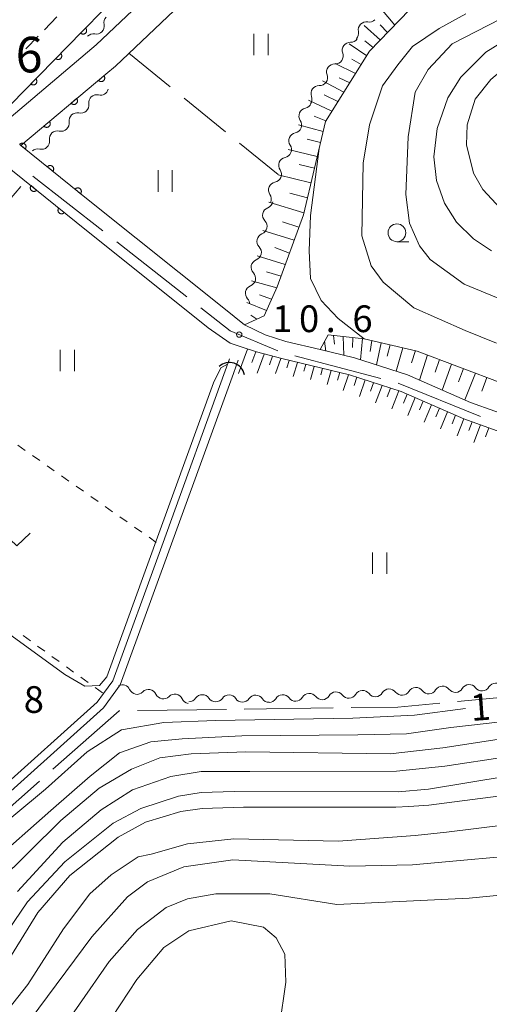
# Model space of a CAD drawing. Units: millimetres. Extents: x -79868 to -77999, y 36000 to 37500.
# Drawn here: x -78596 to -78530, y 36876 to 37015 of the extents above; entities that cross this region are included whole.
import ezdxf

# ---------------------------------------------------------------- set-up
doc = ezdxf.new("R2010")
doc.units = ezdxf.units.MM
for name, color, linetype, lineweight in [('110600_大字・町・丁目界', 7, 'Continuous', 20), ('210100_道路縁（街区線）', 7, 'Continuous', 15), ('221300_歩道', 7, 'Continuous', 9), ('421906_坑口（真形）', 7, 'Continuous', 30), ('510100_水涯線（河川、湖池等）（海岸線）', 7, 'Continuous', 15), ('510200_一条河川、細流', 7, 'Continuous', 15), ('610111_人工斜面(上)', 7, 'Continuous', 9), ('610199_人工斜面(中)', 7, 'Continuous', 9), ('611000_被覆(直)', 7, 'Continuous', 20), ('630100_植生界', 7, 'Continuous', 9), ('630200_耕地界', 7, 'Continuous', 9), ('631100_田', 7, 'Continuous', 9), ('631300_畑', 7, 'Continuous', 9), ('633100_広葉樹林', 7, 'Continuous', 9), ('710100_等高線（計曲線）', 7, 'Continuous', 20), ('710107_等高線（計曲線）（注記）', 7, 'Continuous', 0), ('710200_等高線（主曲線）', 7, 'Continuous', 9), ('731200_図化機測定による標高点', 7, 'Continuous', 20), ('731207_図化機測定による標高点（注記）', 7, 'Continuous', 20)]:
    doc.layers.add(name, color=color, linetype=linetype, lineweight=lineweight)
doc.styles.add('Style-WORKING', font='txt')

msp = doc.modelspace()

# ---------------------------------------------------------------- linework, layer by layer
at = {"layer": '110600_大字・町・丁目界'}
for p, q in [((-78584.443, 36985.063), (-78594.277, 36992.779)), ((-78595.951, 36991.311), (-78604.115, 36981.845)), ((-78572.642, 36975.804), (-78582.476, 36983.52)), ((-78545.376, 36964.337), (-78557.469, 36967.502)), ((-78531.382, 36958.975), (-78542.978, 36963.643)), ((-78534.607, 36918.927), (-78522.162, 36920.095)), ((-78579.567, 36917.636), (-78567.068, 36917.807)), ((-78564.568, 36917.842), (-78552.07, 36918.014)), ((-78602.696, 36899.449), (-78593.329, 36907.726))]:
    msp.add_line(p, q, dxfattribs=at)
at = {"layer": '110600_大字・町・丁目界', "flags": 128}
for points in [[(-78559.867, 36968.195), (-78566.565, 36971.036), (-78570.675, 36974.261)], [(-78549.57, 36918.048), (-78543.019, 36918.138), (-78537.097, 36918.694)], [(-78591.456, 36909.381), (-78582.155, 36917.6), (-78582.067, 36917.601)]]:
    msp.add_lwpolyline(points, dxfattribs=at)
at = {"layer": '210100_道路縁（街区線）', "flags": 128}
for points in [[(-78598.92, 36999.81), (-78585.36, 37011.2), (-78574.28, 37021.77), (-78566.4, 37027.8), (-78561.93, 37031.06), (-78552.59, 37037.85), (-78547.17, 37040.98), (-78538.95, 37045.74), (-78527.53, 37051.43), (-78502.25, 37063.98), (-78487.72, 37071.09), (-78478.96, 37075.31), (-78459.99, 37084.13)], [(-78571.67, 37018.72), (-78582.69, 37008.22), (-78584.04, 37007.09), (-78595.95, 36997.08), (-78586.02, 36989.04), (-78567.47, 36974.19), (-78564.53, 36971.86), (-78561.64, 36970.44), (-78558.72, 36969.54), (-78553.91, 36968.38), (-78549.11, 36967.22), (-78541.66, 36964.84), (-78532.79, 36960.95), (-78522.54, 36957.29)], [(-78584.37, 37016.14), (-78587.32, 37013.13), (-78599.46, 37000.72)], [(-78419.77, 36994.84), (-78424.99, 36993.54), (-78431.06, 36990.32), (-78448.73, 36975.64), (-78460.14, 36965.8), (-78467.15, 36961.46), (-78486.67, 36955.56), (-78497.06, 36953.45), (-78507.64, 36953.24), (-78512.32, 36953.47), (-78517, 36953.71), (-78523.2, 36954.87), (-78533.71, 36958.63), (-78542.54, 36962.5), (-78549.78, 36964.81), (-78559.31, 36967.11), (-78562.87, 36968.05), (-78564.71, 36968.66), (-78566.56, 36969.27), (-78569.66, 36971.46), (-78588.2, 36986.31), (-78598.57, 36994.7)]]:
    msp.add_lwpolyline(points, dxfattribs=at)
at = {"layer": '221300_歩道'}
for p, q in [((-78592.653, 37013.351), (-78590.916, 37015.148)), ((-78595.259, 37010.654), (-78593.522, 37012.452))]:
    msp.add_line(p, q, dxfattribs=at)
at = {"layer": '421906_坑口（真形）'}
msp.add_arc((-78566.669567, 36964.402138), 2.165048, 11.691204, 131.69266, dxfattribs=at)
at = {"layer": '510100_水涯線（河川、湖池等）（海岸線）', "flags": 128}
for points in [[(-78650.99, 36847.6), (-78633.94, 36866.77), (-78625.56, 36878.6), (-78613.2, 36892.11), (-78584.34, 36918.01), (-78582, 36921.25), (-78566.11, 36965.03), (-78565.43, 36966.89)], [(-78583.06, 36921.82), (-78576.18, 36940.75), (-78566.63, 36967.06)], [(-78652.58, 36847.6), (-78634.9, 36867.47), (-78634.83, 36867.56), (-78630.95, 36873.04), (-78629.21, 36875.49), (-78626.48, 36879.35), (-78614.04, 36892.96), (-78585.23, 36918.81), (-78584.35, 36920.03), (-78583.06, 36921.82)]]:
    msp.add_lwpolyline(points, dxfattribs=at)
at = {"layer": '510200_一条河川、細流'}
for centre, start, end in [((-78585.384557, 37013.858577), 259.365116, 11.604333), ((-78547.429431, 37013.321363), 79.658115, 191.897331), ((-78549.689141, 37010.456182), 88.082229, 200.321445), ((-78551.882635, 37007.414623), 88.082229, 200.321445), ((-78554.076128, 37004.373063), 88.082229, 200.321445), ((-78584.776343, 37005.278898), 256.488311, 344.550073), ((-78587.536356, 37002.740232), 256.488302, 8.727519), ((-78555.765929, 37001.220675), 101.593903, 213.83312), ((-78590.29637, 37000.201566), 256.488302, 8.727519), ((-78557.188072, 36997.750803), 101.593903, 213.83312), ((-78593.056383, 36997.6629), 256.488302, 8.727519), ((-78558.610214, 36994.280931), 101.593903, 213.83312), ((-78560.03396, 36990.811216), 101.551735, 213.790952), ((-78560.863982, 36987.269642), 111.420541, 223.659758), ((-78561.673065, 36983.607964), 111.420541, 223.659758), ((-78562.482148, 36979.946286), 111.420541, 223.659758), ((-78563.291231, 36976.284609), 111.420546, 223.659763), ((-78581.710801, 36920.130264), 23.8959, 117.58137), ((-78536.721181, 36919.962073), 37.035103, 149.274319), ((-78532.976864, 36920.168444), 37.035103, 149.274319), ((-78529.232547, 36920.374815), 37.035103, 149.274319), ((-78578.017595, 36919.480083), 23.8959, 136.135117), ((-78574.32439, 36918.829902), 23.8959, 136.135117), ((-78570.474792, 36918.742127), 33.415956, 145.655172), ((-78566.724915, 36918.71173), 33.415956, 145.655172), ((-78562.975038, 36918.681333), 33.415956, 145.655172), ((-78559.187084, 36918.723846), 37.035103, 149.274319), ((-78555.442767, 36918.930217), 37.035103, 149.274319), ((-78551.69845, 36919.136588), 37.035103, 149.274319), ((-78547.954133, 36919.342959), 37.035103, 149.274319), ((-78544.209815, 36919.54933), 37.035103, 149.274319), ((-78540.465498, 36919.755701), 37.035103, 149.274319)]:
    msp.add_arc(centre, 1.129844, start, end, dxfattribs=at)
at = {"layer": '510200_一条河川、細流', "extrusion": (0, 0, -1)}
for centre, start, end in [((78583.173095, 37014.31372), 348.344915, 44.515276), ((78547.023122, 37015.542316), 224.222277, 280.392638), ((78585.802218, 37011.639731), 44.515276, 100.685637), ((78549.638536, 37012.854918), 168.051916, 224.222277), ((78549.612584, 37012.712697), 215.798163, 271.968524), ((78551.806078, 37009.671137), 159.627802, 215.798163), ((78551.806078, 37009.671137), 215.798163, 271.968524), ((78553.999572, 37006.629578), 159.627802, 215.798163), ((78553.999572, 37006.629578), 215.798163, 271.968524), ((78585.304838, 37003.08381), 47.392081, 103.562442), ((78585.304838, 37003.08381), 351.221728, 47.392089), ((78556.218712, 37003.432621), 202.286488, 258.456849), ((78556.193065, 37003.588018), 159.627802, 215.798163), ((78588.064852, 37000.545144), 351.221728, 47.392089), ((78588.064852, 37000.545144), 47.392089, 103.562451), ((78557.640854, 36999.962749), 146.116127, 202.286488), ((78590.824865, 36998.006479), 351.221728, 47.392089), ((78590.824865, 36998.006479), 47.392089, 103.562451), ((78557.640854, 36999.962749), 202.286488, 258.456849), ((78593.584879, 36995.467813), 47.392089, 103.562451), ((78559.062996, 36996.492877), 202.286488, 258.456849), ((78559.062996, 36996.492877), 146.116127, 202.286488), ((78560.485139, 36993.023005), 146.116127, 202.286488), ((78560.485114, 36993.023495), 202.328656, 258.499017), ((78561.687629, 36989.371861), 192.459851, 248.630212), ((78561.90981, 36989.55467), 146.158295, 202.328656), ((78562.496712, 36985.710183), 136.289489, 192.459851), ((78562.496712, 36985.710183), 192.459851, 248.630212), ((78563.305795, 36982.048505), 136.289489, 192.459851), ((78563.305795, 36982.048505), 192.459851, 248.630212), ((78564.114878, 36978.386827), 136.289489, 192.459851), ((78564.114878, 36978.386827), 192.459846, 248.630207), ((78564.92396, 36974.725149), 136.289485, 175.551251), ((78579.646116, 36921.043936), 279.984492, 336.154853), ((78579.646116, 36921.043936), 223.81413, 279.984492), ((78575.952911, 36920.393755), 279.984492, 336.154853), ((78553.639829, 36920.28931), 210.674928, 266.845289), ((78549.895512, 36920.495681), 266.845289, 323.01565), ((78549.895512, 36920.495681), 210.674928, 266.845289), ((78546.151194, 36920.702052), 266.845289, 323.01565), ((78546.151194, 36920.702052), 210.674928, 266.845289), ((78542.406877, 36920.908423), 266.845289, 323.01565), ((78542.406877, 36920.908423), 210.674928, 266.845289), ((78538.66256, 36921.114794), 266.845289, 323.01565), ((78538.66256, 36921.114794), 210.674928, 266.845289), ((78534.918243, 36921.321165), 266.845289, 323.01565), ((78534.918243, 36921.321165), 210.674928, 266.845289), ((78531.173926, 36921.527536), 266.845289, 323.01565), ((78531.173926, 36921.527536), 210.674928, 266.845289), ((78575.952911, 36920.393755), 223.81413, 279.984492), ((78572.259706, 36919.743574), 279.984492, 336.154853), ((78572.339534, 36920.015097), 214.294075, 270.464436), ((78568.589658, 36919.9847), 270.464436, 326.634797), ((78568.589658, 36919.9847), 214.294075, 270.464436), ((78564.839781, 36919.954303), 270.464436, 326.634797), ((78564.839781, 36919.954303), 214.294075, 270.464436), ((78561.089904, 36919.923906), 270.464436, 326.634797), ((78561.128463, 36919.876568), 210.674928, 266.845289), ((78557.384146, 36920.082939), 266.845289, 323.01565), ((78557.384146, 36920.082939), 210.674928, 266.845289), ((78553.639829, 36920.28931), 266.845289, 323.01565)]:
    msp.add_arc(centre, 1.127969, start, end, dxfattribs=at)
at = {"layer": '610111_人工斜面(上)', "flags": 128}
for points in [[(-78450.59, 37070.82), (-78449.97, 37068.57), (-78450.43, 37066.52), (-78454.81, 37062.11), (-78464.37, 37057.5), (-78487.16, 37047.14), (-78496.03, 37042.33), (-78505.18, 37035.11), (-78510.18, 37031.03), (-78513.31, 37026.17), (-78516.38, 37023.22), (-78523.14, 37022.04), (-78534.4, 37019.47), (-78541.35, 37016.12), (-78546.98, 37010.34), (-78553.17, 37000.45), (-78556.27, 36987.32), (-78559.96, 36977.18), (-78561.8, 36973.13), (-78564.53, 36971.86)], [(-78553.91, 36968.38), (-78552.81, 36970.46), (-78547.75, 36969.9), (-78540.28, 36968.18), (-78528.4, 36963.67), (-78520.71, 36960.45), (-78514.26, 36959.68), (-78500.09, 36959.65), (-78484.65, 36961.82), (-78479.09, 36962.13), (-78477.73, 36960.87)], [(-78564.71, 36968.66), (-78562.87, 36968.05), (-78559.31, 36967.11), (-78549.78, 36964.81), (-78542.54, 36962.5), (-78533.71, 36958.63), (-78523.2, 36954.87), (-78517, 36953.71), (-78512.32, 36953.47), (-78513.07, 36942.43), (-78515.19, 36922.42)]]:
    msp.add_lwpolyline(points, dxfattribs=at)
at = {"layer": '610199_人工斜面(中)', "flags": 128}
for points in [[(-78543.42, 37014), (-78545.4, 37016.31)], [(-78545.45, 37011.9), (-78547.72, 37013.92)], [(-78544.44, 37012.95), (-78545.5, 37014.03)], [(-78547.38, 37009.69), (-78549.82, 37011.34)], [(-78546.48, 37010.85), (-78547.66, 37011.77)], [(-78548.95, 37007.19), (-78551.8, 37008.61)], [(-78548.16, 37008.45), (-78549.48, 37009.21)], [(-78550.59, 37004.58), (-78553.58, 37006.14)], [(-78549.76, 37005.89), (-78551.26, 37006.58)], [(-78551.42, 37003.25), (-78553.37, 37004.2)], [(-78552.26, 37001.91), (-78555.54, 37003.42)], [(-78553.51, 36999.03), (-78556.96, 36999.97)], [(-78553.11, 37000.55), (-78554.75, 37001.18)], [(-78553.87, 36997.5), (-78555.74, 36997.95)], [(-78554.33, 36995.54), (-78558.39, 36996.49)], [(-78554.72, 36993.89), (-78556.88, 36994.38)], [(-78555.21, 36991.8), (-78559.83, 36992.96)], [(-78555.71, 36989.71), (-78558.16, 36990.39)], [(-78556.2, 36987.62), (-78561.11, 36989.1)], [(-78556.9, 36985.59), (-78559.22, 36986.35)], [(-78557.56, 36983.78), (-78561.99, 36985.1)], [(-78558.23, 36981.95), (-78560.28, 36982.74)], [(-78558.82, 36980.32), (-78562.77, 36981.57)], [(-78559.41, 36978.7), (-78561.47, 36979.29)], [(-78560.02, 36977.06), (-78563.54, 36978.06)], [(-78560.74, 36975.48), (-78562.43, 36976.06)], [(-78561.46, 36973.89), (-78564.22, 36974.99)], [(-78562.8, 36972.67), (-78563.65, 36973.2)], [(-78553.29, 36969.56), (-78553.1, 36968.18)], [(-78552.03, 36970.38), (-78551.92, 36969.13)], [(-78550.66, 36970.22), (-78550.59, 36967.58)], [(-78549.31, 36970.07), (-78549.35, 36968.68)], [(-78547.97, 36969.93), (-78548.23, 36966.94)], [(-78546.66, 36969.65), (-78546.88, 36968.11)], [(-78564.12, 36968.46), (-78565.41, 36965.03)], [(-78545.36, 36969.35), (-78545.99, 36966.22)], [(-78544.06, 36969.05), (-78544.48, 36967.46)], [(-78542.3, 36968.64), (-78543.23, 36965.34)], [(-78540.54, 36968.24), (-78541.06, 36966.52)], [(-78562.97, 36968.08), (-78563.52, 36966.56)], [(-78561.8, 36967.76), (-78562.76, 36965.05)], [(-78560.62, 36967.46), (-78561.03, 36966.26)], [(-78559.45, 36967.15), (-78560.17, 36965)], [(-78558.27, 36966.86), (-78558.61, 36965.83)], [(-78538.84, 36967.63), (-78539.97, 36964.1)], [(-78537.15, 36966.99), (-78537.76, 36965.19)], [(-78557.09, 36966.58), (-78557.72, 36964.59)], [(-78555.92, 36966.29), (-78556.21, 36965.34)], [(-78554.74, 36966.01), (-78555.28, 36964.19)], [(-78553.57, 36965.73), (-78553.83, 36964.82)], [(-78552.37, 36965.44), (-78552.94, 36963.48)], [(-78535.47, 36966.35), (-78536.77, 36962.7)], [(-78533.78, 36965.71), (-78534.48, 36963.86)], [(-78551.16, 36965.15), (-78551.48, 36964.1)], [(-78549.95, 36964.85), (-78550.67, 36962.62)], [(-78548.77, 36964.49), (-78549.15, 36963.34)], [(-78547.59, 36964.11), (-78548.39, 36961.77)], [(-78532.1, 36965.07), (-78533.6, 36961.31)], [(-78530.48, 36964.46), (-78531.18, 36962.54)], [(-78546.4, 36963.73), (-78546.83, 36962.53)], [(-78545.22, 36963.35), (-78546.12, 36960.91)], [(-78544.04, 36962.97), (-78544.51, 36961.73)], [(-78542.85, 36962.6), (-78543.86, 36960.03)], [(-78541.7, 36962.13), (-78542.22, 36960.85)], [(-78540.56, 36961.63), (-78541.62, 36959.11)], [(-78539.42, 36961.13), (-78539.96, 36959.89)], [(-78538.29, 36960.63), (-78539.32, 36958.18)], [(-78537.15, 36960.13), (-78537.65, 36958.92)], [(-78536.01, 36959.64), (-78536.99, 36957.22)], [(-78534.88, 36959.14), (-78535.35, 36957.94)], [(-78533.74, 36958.64), (-78534.65, 36956.27)], [(-78532.57, 36958.22), (-78533.03, 36957.01)], [(-78531.4, 36957.8), (-78532.32, 36955.32)], [(-78530.23, 36957.38), (-78530.69, 36956.11)]]:
    msp.add_lwpolyline(points, dxfattribs=at)
at = {"layer": '611000_被覆(直)', "flags": 128}
for points in [[(-78599.46, 37000.72), (-78587.32, 37013.13), (-78584.37, 37016.14), (-78576.06, 37023.87), (-78575.99, 37023.92), (-78575.24, 37024.5), (-78568.05, 37030.01), (-78563.55, 37033.28), (-78554.09, 37040.15), (-78554.04, 37040.18), (-78548.54, 37043.36), (-78540.25, 37048.16), (-78538.88, 37048.84), (-78528.76, 37053.9), (-78510.51, 37063), (-78503.45, 37066.45), (-78488.95, 37073.55), (-78473.93, 37081.6), (-78460.95, 37089.47), (-78446.21, 37099.92)], [(-78586.872, 37013.587), (-78587.572, 37012.873)], [(-78587.572, 37012.873), (-78587.54, 37012.843), (-78587.505, 37012.817), (-78587.468, 37012.794), (-78587.429, 37012.774), (-78587.389, 37012.758), (-78587.347, 37012.745), (-78587.304, 37012.736), (-78587.261, 37012.731), (-78587.217, 37012.729), (-78587.174, 37012.732), (-78587.13, 37012.738), (-78587.088, 37012.748), (-78587.047, 37012.762), (-78587.006, 37012.779), (-78586.968, 37012.799), (-78586.932, 37012.823), (-78586.898, 37012.85), (-78586.865, 37012.88), (-78586.836, 37012.912), (-78586.81, 37012.947), (-78586.787, 37012.984), (-78586.767, 37013.023), (-78586.751, 37013.063), (-78586.738, 37013.105), (-78586.729, 37013.148), (-78586.724, 37013.191), (-78586.722, 37013.235), (-78586.725, 37013.278), (-78586.73, 37013.322), (-78586.741, 37013.364), (-78586.755, 37013.405), (-78586.771, 37013.446), (-78586.792, 37013.484), (-78586.816, 37013.52), (-78586.842, 37013.554), (-78586.872, 37013.587)], [(-78590.369, 37010.013), (-78591.069, 37009.298)], [(-78591.069, 37009.298), (-78591.036, 37009.269), (-78591.001, 37009.243), (-78590.964, 37009.22), (-78590.925, 37009.2), (-78590.885, 37009.184), (-78590.843, 37009.171), (-78590.8, 37009.162), (-78590.757, 37009.157), (-78590.713, 37009.155), (-78590.67, 37009.158), (-78590.627, 37009.164), (-78590.584, 37009.174), (-78590.543, 37009.188), (-78590.503, 37009.205), (-78590.464, 37009.226), (-78590.428, 37009.249), (-78590.394, 37009.276), (-78590.361, 37009.306), (-78590.332, 37009.339), (-78590.306, 37009.374), (-78590.283, 37009.41), (-78590.263, 37009.449), (-78590.248, 37009.49), (-78590.235, 37009.531), (-78590.225, 37009.574), (-78590.221, 37009.617), (-78590.218, 37009.661), (-78590.222, 37009.705), (-78590.227, 37009.748), (-78590.237, 37009.79), (-78590.251, 37009.832), (-78590.268, 37009.872), (-78590.289, 37009.911), (-78590.313, 37009.946), (-78590.339, 37009.981), (-78590.369, 37010.013)], [(-78586.02, 36989.04), (-78595.95, 36997.08), (-78584.04, 37007.09)], [(-78584.296, 37006.875), (-78585.062, 37006.231)], [(-78585.062, 37006.231), (-78585.032, 37006.199), (-78585, 37006.17), (-78584.966, 37006.143), (-78584.929, 37006.12), (-78584.89, 37006.1), (-78584.85, 37006.083), (-78584.808, 37006.069), (-78584.766, 37006.061), (-78584.722, 37006.054), (-78584.678, 37006.053), (-78584.635, 37006.054), (-78584.592, 37006.061), (-78584.549, 37006.07), (-78584.507, 37006.083), (-78584.467, 37006.1), (-78584.429, 37006.12), (-78584.392, 37006.143), (-78584.357, 37006.17), (-78584.325, 37006.2), (-78584.296, 37006.232), (-78584.269, 37006.266), (-78584.246, 37006.303), (-78584.226, 37006.342), (-78584.209, 37006.382), (-78584.195, 37006.424), (-78584.187, 37006.466), (-78584.18, 37006.51), (-78584.179, 37006.554), (-78584.18, 37006.597), (-78584.187, 37006.64), (-78584.196, 37006.683), (-78584.209, 37006.724), (-78584.226, 37006.765), (-78584.246, 37006.803), (-78584.269, 37006.84), (-78584.296, 37006.875)], [(-78593.866, 37006.439), (-78594.565, 37005.724)], [(-78594.565, 37005.724), (-78594.532, 37005.695), (-78594.497, 37005.669), (-78594.461, 37005.646), (-78594.422, 37005.626), (-78594.381, 37005.61), (-78594.339, 37005.597), (-78594.297, 37005.588), (-78594.254, 37005.583), (-78594.21, 37005.581), (-78594.166, 37005.584), (-78594.123, 37005.589), (-78594.081, 37005.6), (-78594.039, 37005.614), (-78593.999, 37005.63), (-78593.96, 37005.651), (-78593.924, 37005.675), (-78593.89, 37005.702), (-78593.858, 37005.732), (-78593.829, 37005.765), (-78593.803, 37005.799), (-78593.78, 37005.836), (-78593.76, 37005.875), (-78593.744, 37005.915), (-78593.731, 37005.957), (-78593.722, 37006), (-78593.717, 37006.043), (-78593.715, 37006.087), (-78593.718, 37006.131), (-78593.723, 37006.174), (-78593.734, 37006.216), (-78593.748, 37006.258), (-78593.764, 37006.298), (-78593.785, 37006.336), (-78593.809, 37006.372), (-78593.836, 37006.407), (-78593.866, 37006.439)], [(-78588.124, 37003.658), (-78588.889, 37003.014)], [(-78588.889, 37003.014), (-78588.86, 37002.982), (-78588.827, 37002.953), (-78588.793, 37002.926), (-78588.756, 37002.903), (-78588.718, 37002.883), (-78588.677, 37002.866), (-78588.636, 37002.852), (-78588.593, 37002.844), (-78588.55, 37002.837), (-78588.506, 37002.836), (-78588.463, 37002.837), (-78588.419, 37002.844), (-78588.377, 37002.853), (-78588.335, 37002.866), (-78588.295, 37002.883), (-78588.257, 37002.903), (-78588.22, 37002.926), (-78588.185, 37002.953), (-78588.153, 37002.983), (-78588.123, 37003.015), (-78588.097, 37003.049), (-78588.073, 37003.086), (-78588.054, 37003.125), (-78588.037, 37003.165), (-78588.023, 37003.207), (-78588.014, 37003.249), (-78588.008, 37003.293), (-78588.007, 37003.337), (-78588.008, 37003.38), (-78588.014, 37003.423), (-78588.024, 37003.466), (-78588.037, 37003.507), (-78588.054, 37003.548), (-78588.074, 37003.586), (-78588.097, 37003.623), (-78588.124, 37003.658)], [(-78591.951, 37000.441), (-78592.717, 36999.797)], [(-78592.717, 36999.797), (-78592.687, 36999.765), (-78592.655, 36999.736), (-78592.621, 36999.709), (-78592.584, 36999.686), (-78592.545, 36999.666), (-78592.505, 36999.649), (-78592.463, 36999.635), (-78592.421, 36999.627), (-78592.377, 36999.62), (-78592.334, 36999.619), (-78592.29, 36999.62), (-78592.247, 36999.627), (-78592.204, 36999.636), (-78592.163, 36999.649), (-78592.122, 36999.666), (-78592.084, 36999.686), (-78592.048, 36999.709), (-78592.013, 36999.736), (-78591.98, 36999.766), (-78591.951, 36999.798), (-78591.925, 36999.832), (-78591.901, 36999.869), (-78591.881, 36999.908), (-78591.864, 36999.948), (-78591.851, 36999.99), (-78591.842, 37000.032), (-78591.835, 37000.076), (-78591.835, 37000.12), (-78591.836, 37000.163), (-78591.842, 37000.206), (-78591.852, 37000.249), (-78591.864, 37000.29), (-78591.882, 37000.331), (-78591.902, 37000.369), (-78591.925, 37000.406), (-78591.951, 37000.441)], [(-78595.346, 36996.591), (-78595.32, 36996.627), (-78595.298, 36996.664), (-78595.278, 36996.702), (-78595.262, 36996.743), (-78595.25, 36996.785), (-78595.241, 36996.828), (-78595.236, 36996.871), (-78595.235, 36996.914), (-78595.237, 36996.958), (-78595.244, 36997.001), (-78595.254, 36997.044), (-78595.268, 36997.085), (-78595.286, 36997.125), (-78595.306, 36997.163), (-78595.331, 36997.2), (-78595.358, 36997.233), (-78595.387, 36997.265), (-78595.42, 36997.294), (-78595.456, 36997.321), (-78595.493, 36997.343), (-78595.531, 36997.362), (-78595.572, 36997.379), (-78595.614, 36997.391), (-78595.657, 36997.4), (-78595.7, 36997.405), (-78595.743, 36997.405), (-78595.787, 36997.404), (-78595.831, 36997.396), (-78595.873, 36997.387), (-78595.914, 36997.373), (-78595.954, 36997.355), (-78595.993, 36997.334), (-78596.029, 36997.31), (-78596.063, 36997.283), (-78596.094, 36997.253), (-78596.123, 36997.22)], [(-78596.123, 36997.22), (-78595.346, 36996.591)], [(-78605.66, 36985.27), (-78598.57, 36994.7), (-78588.2, 36986.31)], [(-78591.46, 36993.445), (-78591.434, 36993.48), (-78591.412, 36993.518), (-78591.392, 36993.556), (-78591.376, 36993.597), (-78591.364, 36993.638), (-78591.355, 36993.681), (-78591.35, 36993.725), (-78591.349, 36993.768), (-78591.351, 36993.812), (-78591.358, 36993.855), (-78591.368, 36993.898), (-78591.382, 36993.939), (-78591.4, 36993.979), (-78591.42, 36994.017), (-78591.445, 36994.054), (-78591.472, 36994.087), (-78591.501, 36994.119), (-78591.534, 36994.148), (-78591.57, 36994.174), (-78591.607, 36994.197), (-78591.645, 36994.216), (-78591.686, 36994.232), (-78591.728, 36994.244), (-78591.771, 36994.253), (-78591.814, 36994.259), (-78591.857, 36994.259), (-78591.901, 36994.257), (-78591.945, 36994.25), (-78591.987, 36994.241), (-78592.028, 36994.226), (-78592.068, 36994.209), (-78592.107, 36994.188), (-78592.143, 36994.164), (-78592.177, 36994.137), (-78592.208, 36994.107), (-78592.238, 36994.074)], [(-78592.238, 36994.074), (-78591.46, 36993.445)], [(-78594.526, 36991.428), (-78594.552, 36991.393), (-78594.574, 36991.355), (-78594.594, 36991.317), (-78594.61, 36991.276), (-78594.622, 36991.234), (-78594.631, 36991.192), (-78594.636, 36991.148), (-78594.637, 36991.105), (-78594.635, 36991.061), (-78594.628, 36991.018), (-78594.618, 36990.975), (-78594.604, 36990.934), (-78594.586, 36990.894), (-78594.566, 36990.856), (-78594.541, 36990.819), (-78594.514, 36990.786), (-78594.485, 36990.754), (-78594.452, 36990.725), (-78594.416, 36990.699), (-78594.379, 36990.676), (-78594.341, 36990.657), (-78594.3, 36990.641), (-78594.258, 36990.629), (-78594.215, 36990.62), (-78594.172, 36990.614), (-78594.129, 36990.614), (-78594.085, 36990.616), (-78594.041, 36990.623), (-78593.999, 36990.633), (-78593.958, 36990.647), (-78593.918, 36990.665), (-78593.879, 36990.685), (-78593.843, 36990.709), (-78593.809, 36990.736), (-78593.778, 36990.766), (-78593.748, 36990.799)], [(-78593.748, 36990.799), (-78594.526, 36991.428)], [(-78587.574, 36990.299), (-78587.548, 36990.334), (-78587.526, 36990.371), (-78587.506, 36990.409), (-78587.49, 36990.45), (-78587.478, 36990.492), (-78587.469, 36990.535), (-78587.464, 36990.578), (-78587.463, 36990.622), (-78587.465, 36990.666), (-78587.472, 36990.709), (-78587.482, 36990.751), (-78587.496, 36990.792), (-78587.514, 36990.832), (-78587.534, 36990.871), (-78587.559, 36990.907), (-78587.586, 36990.941), (-78587.615, 36990.973), (-78587.648, 36991.002), (-78587.684, 36991.028), (-78587.721, 36991.05), (-78587.759, 36991.07), (-78587.8, 36991.086), (-78587.842, 36991.098), (-78587.885, 36991.107), (-78587.928, 36991.112), (-78587.971, 36991.113), (-78588.015, 36991.111), (-78588.059, 36991.104), (-78588.101, 36991.094), (-78588.142, 36991.08), (-78588.182, 36991.062), (-78588.221, 36991.042), (-78588.257, 36991.017), (-78588.291, 36990.99), (-78588.322, 36990.961), (-78588.352, 36990.928)], [(-78588.352, 36990.928), (-78587.574, 36990.299)], [(-78590.639, 36988.283), (-78590.665, 36988.248), (-78590.687, 36988.21), (-78590.707, 36988.172), (-78590.723, 36988.131), (-78590.735, 36988.09), (-78590.744, 36988.047), (-78590.749, 36988.003), (-78590.75, 36987.96), (-78590.748, 36987.916), (-78590.741, 36987.873), (-78590.731, 36987.83), (-78590.717, 36987.789), (-78590.699, 36987.749), (-78590.679, 36987.711), (-78590.654, 36987.674), (-78590.627, 36987.641), (-78590.598, 36987.609), (-78590.565, 36987.58), (-78590.529, 36987.554), (-78590.492, 36987.531), (-78590.454, 36987.512), (-78590.413, 36987.496), (-78590.371, 36987.484), (-78590.328, 36987.475), (-78590.285, 36987.469), (-78590.241, 36987.469), (-78590.198, 36987.471), (-78590.154, 36987.478), (-78590.112, 36987.488), (-78590.071, 36987.502), (-78590.031, 36987.52), (-78589.992, 36987.54), (-78589.956, 36987.565), (-78589.922, 36987.592), (-78589.891, 36987.621), (-78589.861, 36987.654)], [(-78589.861, 36987.654), (-78590.639, 36988.283)]]:
    msp.add_lwpolyline(points, dxfattribs=at)
at = {"layer": '630100_植生界'}
for p, q in [((-78596.378, 36954.922), (-78595.355, 36954.204)), ((-78594.332, 36953.486), (-78593.308, 36952.769)), ((-78592.285, 36952.051), (-78591.262, 36951.333)), ((-78590.239, 36950.615), (-78589.216, 36949.897)), ((-78588.192, 36949.179), (-78587.169, 36948.461)), ((-78586.146, 36947.743), (-78585.123, 36947.025)), ((-78584.099, 36946.307), (-78583.076, 36945.589)), ((-78582.053, 36944.871), (-78581.03, 36944.153)), ((-78580.006, 36943.435), (-78578.983, 36942.717)), ((-78577.96, 36941.999), (-78576.937, 36941.281)), ((-78595.645, 36928.167), (-78594.63, 36927.437)), ((-78593.616, 36926.706), (-78592.602, 36925.975)), ((-78591.588, 36925.245), (-78590.574, 36924.514)), ((-78589.559, 36923.783), (-78588.545, 36923.053)), ((-78587.531, 36922.322), (-78586.517, 36921.591)), ((-78585.503, 36920.86), (-78584.488, 36920.13))]:
    msp.add_line(p, q, dxfattribs=at)
at = {"layer": '630200_耕地界'}
for p, q in [((-78580.79, 37010.03), (-78574.969, 37005.3)), ((-78573.029, 37003.724), (-78567.209, 36998.994)), ((-78565.268, 36997.417), (-78559.82, 36992.99))]:
    msp.add_line(p, q, dxfattribs=at)
at = {"layer": '631100_田'}
for p, q in [((-78563.24, 37009.76), (-78563.24, 37012.76)), ((-78561.24, 37009.76), (-78561.24, 37012.76)), ((-78576.69, 36990.58), (-78576.69, 36993.58)), ((-78574.69, 36990.58), (-78574.69, 36993.58)), ((-78590.43, 36965.37), (-78590.43, 36968.37)), ((-78588.43, 36965.37), (-78588.43, 36968.37)), ((-78546.55, 36936.85), (-78546.55, 36939.85)), ((-78544.55, 36936.85), (-78544.55, 36939.85))]:
    msp.add_line(p, q, dxfattribs=at)
at = {"layer": '631300_畑', "flags": 128}
msp.add_lwpolyline([(-78598.385, 36942.555), (-78596.51, 36940.805), (-78594.635, 36942.555)], dxfattribs=at)
at = {"layer": '633100_広葉樹林'}
msp.add_line((-78543.13, 36983.55), (-78541.463, 36983.55), dxfattribs=at)
msp.add_circle((-78543.13, 36984.8), 1.249875, dxfattribs=at)
at = {"layer": '710100_等高線（計曲線）', "flags": 128}
for points in [[(-78510.76, 37014.97), (-78523.56, 37010.27), (-78527.56, 37008.37), (-78529.96, 37006.37), (-78532.16, 37003.57), (-78533.26, 36999.97), (-78533.36, 36997.17), (-78532.36, 36993.17), (-78531.06, 36990.87), (-78527.96, 36987.57), (-78524.06, 36984.46), (-78522.23, 36983.49), (-78518.959, 36981.778), (-78515.14, 36980.04)], [(-78648.09, 36898.03), (-78645.31, 36900.72), (-78631.19, 36914.67), (-78616.47, 36934.6), (-78614.76, 36937.51), (-78613.74, 36938.96), (-78612.37, 36939.13), (-78589.78, 36922.71), (-78586.96, 36921.08), (-78584.9, 36921.17), (-78583.88, 36922.36), (-78568.9, 36963.69), (-78567.88, 36965.83), (-78566.91, 36966.31)], [(-78646.24, 36847.6), (-78639.49, 36854.37), (-78632.87, 36862.55), (-78618.32, 36880.87), (-78609.66, 36890.67), (-78601.43, 36899.19), (-78592.48, 36906.57), (-78586.66, 36911.83), (-78581.83, 36914.95), (-78575.87, 36915.95), (-78568.63, 36916.23), (-78549.32, 36916.58), (-78540.66, 36917.01), (-78533.51, 36917.92)], [(-78523.86, 36906.26), (-78538.66, 36904.36), (-78541.45, 36904.15), (-78543.26, 36904.06), (-78564.67, 36904.06), (-78570.47, 36903.86), (-78573.47, 36903.46), (-78578.47, 36901.96), (-78582.27, 36899.86), (-78589.07, 36894.46), (-78593.57, 36889.25), (-78598.87, 36880.66)]]:
    msp.add_lwpolyline(points, dxfattribs=at)
at = {"layer": '710200_等高線（主曲線）', "flags": 128}
for points in [[(-78533.45, 37015.57), (-78537.18, 37013.5), (-78540.92, 37011.01), (-78542.99, 37008.39), (-78545.17, 37005.47), (-78546.97, 36999.97), (-78547.87, 36994.57), (-78548.06, 36984.36), (-78546.76, 36980.17), (-78545.06, 36977.86), (-78540.76, 36974.26), (-78533.56, 36971.06), (-78529.13, 36969.28)], [(-78528.52, 37014.86), (-78535.36, 37011.37), (-78538.76, 37007.77), (-78540.56, 37004.57), (-78541.56, 36998.27), (-78541.86, 36990.17), (-78541.36, 36986.17), (-78539.96, 36982.96), (-78538.46, 36981.06), (-78533.66, 36977.56), (-78528.36, 36975.36)], [(-78527.06, 37012.37), (-78530.66, 37010.17), (-78534.16, 37006.67), (-78535.96, 37003.77), (-78537.46, 36999.47), (-78537.96, 36995.47), (-78537.56, 36992.17), (-78536.46, 36988.97), (-78534.76, 36986.27), (-78532.36, 36983.96), (-78529.86, 36982.27)], [(-78547.75, 36969.9), (-78551.37, 36972.76), (-78553.76, 36975.26), (-78555.27, 36978.36), (-78555.47, 36982.27), (-78555.26, 36987.21), (-78554.07, 36996.64)], [(-78600.29, 36896.07), (-78591.77, 36903.59), (-78586.23, 36908.42), (-78582.12, 36911.68), (-78577.72, 36913.25), (-78573.31, 36913.67), (-78564.94, 36914.1), (-78548.61, 36914.24), (-78541.79, 36914.38), (-78535.54, 36915.24), (-78526.46, 36916.3)], [(-78528.45, 36913.67), (-78536.68, 36912.39), (-78544.06, 36911.54), (-78564.37, 36911.83), (-78572.04, 36911.54), (-78576.44, 36910.97), (-78580.41, 36909.41), (-78584.96, 36906.72), (-78590.35, 36902.17), (-78599.3, 36893.37)], [(-78527.74, 36911.12), (-78536.4, 36909.84), (-78543.21, 36909.13), (-78563.8, 36909.06), (-78570.62, 36909.06), (-78574.88, 36908.35), (-78580.27, 36906.5), (-78584.67, 36903.66), (-78590.07, 36899.12), (-78596.45, 36892.21)], [(-78527.64, 36908.42), (-78538.7, 36906.58), (-78542.97, 36906.23), (-78565.99, 36906.26), (-78570.63, 36906.1), (-78573.81, 36905.62), (-78579.12, 36903.88), (-78582.99, 36901.8), (-78589.77, 36896.36), (-78595.01, 36890.74), (-78600.71, 36882.47)], [(-78514.96, 36903.16), (-78536.16, 36900.56), (-78540.56, 36900.06), (-78551.37, 36899.26), (-78566.04, 36899.59), (-78572.54, 36898.9), (-78577.67, 36897.46), (-78579.47, 36897.06), (-78583.27, 36894.56), (-78586.27, 36891.86), (-78589.97, 36886.96), (-78594.97, 36879.15), (-78601.17, 36871.35)], [(-78522.34, 36897.63), (-78540.96, 36895.96), (-78549.76, 36895.76), (-78566.17, 36896.66), (-78573.07, 36895.66), (-78578.17, 36893.56), (-78580.97, 36891.46), (-78585.97, 36885.85), (-78594.67, 36874.15)], [(-78591.87, 36870.35), (-78583.57, 36882.35), (-78579.57, 36886.85), (-78575.57, 36889.96), (-78572.57, 36891.16), (-78568.57, 36891.86), (-78560.97, 36891.86), (-78551.56, 36890.36), (-78532.96, 36891.26), (-78524.76, 36892.06)], [(-78563.58, 36854.59), (-78567.79, 36853.47), (-78574.87, 36852.65), (-78581.27, 36852.75), (-78586.87, 36853.45), (-78589.97, 36854.65), (-78591.97, 36856.35), (-78592.47, 36857.05), (-78592.57, 36860.25), (-78579.67, 36879.85), (-78575.87, 36884.35), (-78572.37, 36886.66), (-78566.43, 36888.09), (-78561.89, 36887.18), (-78560.08, 36885.67), (-78558.87, 36883.41), (-78558.72, 36879.47), (-78559.63, 36873.28), (-78559.78, 36867.83), (-78559.78, 36862.39), (-78560.23, 36859.97), (-78561.34, 36856.58), (-78563.58, 36854.59)]]:
    msp.add_lwpolyline(points, dxfattribs=at)
at = {"layer": '731200_図化機測定による標高点'}
msp.add_circle((-78565.286, 36970.488), 0.375, dxfattribs=at)

# ---------------------------------------------------------------- texts
at = {"layer": '710107_等高線（計曲線）（注記）', "style": 'Style-WORKING'}
msp.add_text('1', height=3.75, rotation=4.165246, dxfattribs=at).set_placement((-78532.666, 36916.167))
at = {"layer": '731207_図化機測定による標高点（注記）', "style": 'Style-WORKING'}
for s, height, p in [('6', 5, (-78596.697, 37007.348)), ('1', 3.75, (-78560.637, 36970.838)), ('0', 3.75, (-78556.887, 36970.838)), ('6', 3.75, (-78549.387, 36970.838)), ('.', 3.75, (-78553.137, 36970.838)), ('8', 3.75, (-78595.557, 36917.318))]:
    msp.add_text(s, height=height, dxfattribs=at).set_placement(p)

doc.saveas('drawing.dxf')
